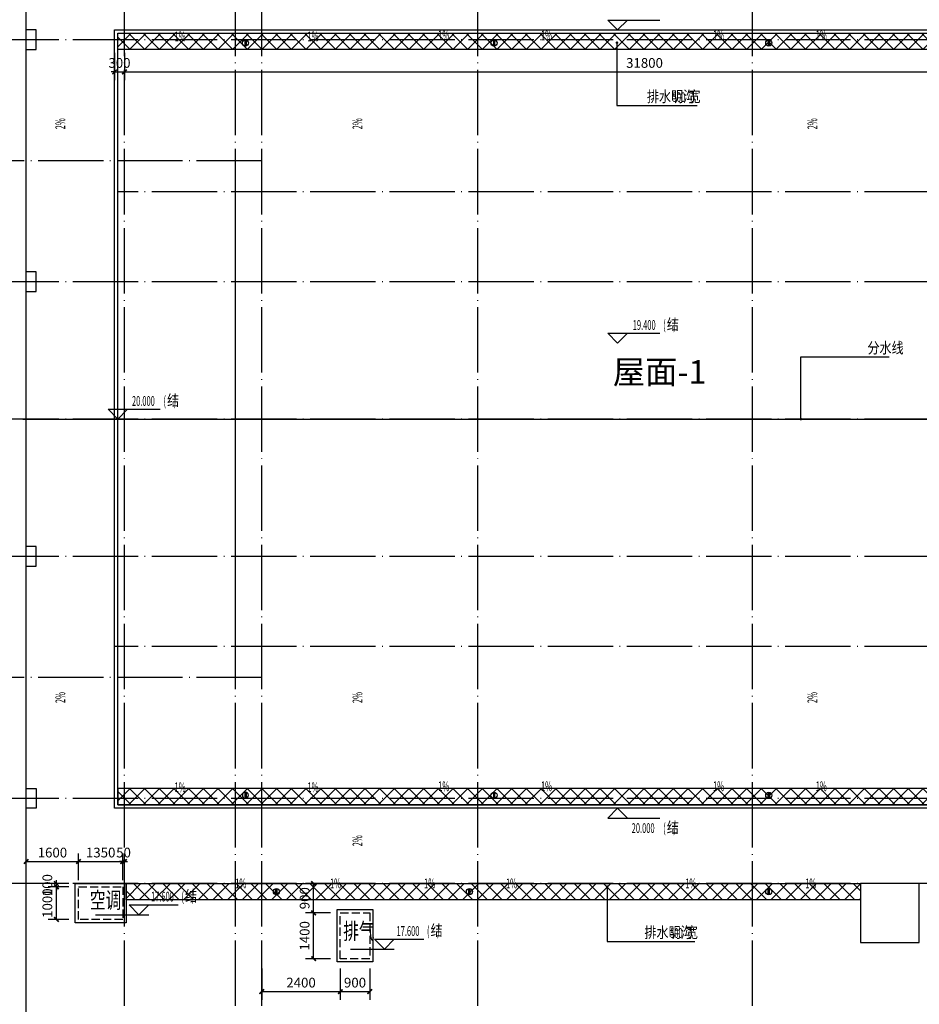
# Model space of a CAD drawing. Extents: x 2630691 to 4067888, y -898672 to -294695.
# Drawn here: x 3705308 to 3732808, y -874730 to -844623 of the extents above; entities that cross this region are included whole.
import ezdxf

# ---------------------------------------------------------------- set-up
doc = ezdxf.new("R2010")
doc.units = 0
doc.header["$LTSCALE"] = 1000
doc.header["$MEASUREMENT"] = 0
doc.linetypes.add('DASH', pattern=[0.35, 0.25, -0.1])
doc.linetypes.add('DOTE', pattern=[2.42, 2, -0.2, 0.02, -0.2])
for name, color, linetype in [('3-可见线', 144, 'Continuous'), ('DIM_LEAD', 3, 'Continuous'), ('DIM_SYMB', 3, 'Continuous'), ('DOTE', 155, 'Continuous'), ('PUB_DIM', 3, 'Continuous'), ('PUB_HATCH', 8, 'Continuous'), ('PUB_TEXT', 7, 'Continuous'), ('VPIPE-喷淋', 6, 'Continuous'), ('檐沟', 44, 'Continuous'), ('预留洞', 230, 'Continuous')]:
    doc.layers.add(name, color=color, linetype=linetype)
doc.layers.add('DIM_ELEV', color=3, linetype='Continuous', lineweight=25)
doc.styles.add('_HZTXT', font='romand.shx', dxfattribs={"width": 0.8, "bigfont": 'hztxt2.shx'})
doc.styles.add('_TCH_DIM', font='SIMPLEX.shx', dxfattribs={"width": 0.7, "bigfont": 'GBCBIG.shx'})
doc.styles.add('_TCH_DIM_T3', font='SIMPLEX', dxfattribs={"width": 0.705882, "bigfont": 'GBCBIG'})
doc.styles.get("Standard").update_dxf_attribs({"font": 'gbenor.shx', "bigfont": 'gbcbig.shx'})
doc.dimstyles.new('_TCH_ARCH&&100', dxfattribs={"dimtxt": 297.5, "dimasz": 100, "dimexe": 250, "dimexo": 300, "dimgap": 126.25, "dimtad": 1, "dimdec": 0, "dimzin": 0, "dimdsep": 46, "dimtxsty": '_TCH_DIM_T3', "dimblk": 'ARCHTICK', "dimcen": 0.09, "dimclrt": 7, "dimazin": 2, "dimtfac": 1, "dimtdec": 0, "dimtix": 1, "dimtmove": 2, "dimatfit": 3, "dimldrblk": 'ARCHTICK', "dimfxl": 1, "dimtolj": 1, "dimtzin": 0, "dimarcsym": 0})

# ---------------------------------------------------------------- blocks, each defined once
blk = doc.blocks.new('$TwtSys$00000139')
at = {"color": 7}
for p, q in [((-19, 92, 0), (-19, -92, 0)), ((19, 92, 0), (19, -92, 0))]:
    blk.add_line(p, q, dxfattribs=at)
blk.add_circle((0, 0, 0), 93.8)
blk = doc.blocks.new('y4')
at = {"layer": 'VPIPE-喷淋', "linetype": 'Continuous'}
for p in [(359824, -1636182), (367424, -1636182), (375824, -1636182), (367424, -1659182), (375824, -1659182)]:
    blk.add_blockref('$TwtSys$00000139', p, dxfattribs=at)
at = {"layer": 'VPIPE-喷淋', "linetype": 'Continuous', "yscale": -1, "rotation": 180}
blk.add_blockref('$TwtSys$00000139', (359824, -1659182), dxfattribs=at)
at = {"layer": 'VPIPE-喷淋', "linetype": 'Continuous', "rotation": 180}
for p in [(360774, -1662132), (366674, -1662132), (375824, -1662132)]:
    blk.add_blockref('$TwtSys$00000139', p, dxfattribs=at)
blk = doc.blocks.new('_ArchTick')
at = {"const_width": 0.5}
blk.add_lwpolyline([(-0.7, -0.7), (0.7, 0.7)], dxfattribs=at)
blk = doc.blocks.new('*D2073')
at = {"layer": 'Defpoints', "color": 0, "transparency": 16777216}
for p in [(3712708, -873336), (3715108, -873336), (3715108, -874342)]:
    blk.add_point(p, dxfattribs=at)
at = {"layer": 'PUB_DIM', "color": 0, "lineweight": -2, "transparency": 16777216}
for p, q in [((3712708, -873636), (3712708, -874592)), ((3715108, -873636), (3715108, -874592)), ((3712708, -874342), (3715108, -874342))]:
    blk.add_line(p, q, dxfattribs=at)
at = {"layer": 'PUB_DIM', "color": 0, "lineweight": -2, "transparency": 16777216, "xscale": 100, "yscale": 100, "zscale": 100, "rotation": 180}
blk.add_blockref('_ArchTick', (3712708, -874342), dxfattribs=at)
at = {"layer": 'PUB_DIM', "color": 0, "lineweight": -2, "transparency": 16777216, "xscale": 100, "yscale": 100, "zscale": 100}
blk.add_blockref('_ArchTick', (3715108, -874342), dxfattribs=at)
at = {"layer": 'PUB_DIM', "color": 7, "transparency": 16777216, "insert": (3713908, -874067), "char_height": 297.5, "attachment_point": 5, "style": '_TCH_DIM_T3'}
blk.add_mtext('\\A1;2400', dxfattribs=at)
blk = doc.blocks.new('*D2074')
at = {"layer": 'Defpoints', "color": 0, "transparency": 16777216}
for p in [(3715108, -873336), (3716008, -873336), (3716008, -874342)]:
    blk.add_point(p, dxfattribs=at)
at = {"layer": 'PUB_DIM', "color": 0, "lineweight": -2, "transparency": 16777216}
for p, q in [((3715108, -873636), (3715108, -874592)), ((3716008, -873636), (3716008, -874592)), ((3715108, -874342), (3716008, -874342))]:
    blk.add_line(p, q, dxfattribs=at)
at = {"layer": 'PUB_DIM', "color": 0, "lineweight": -2, "transparency": 16777216, "xscale": 100, "yscale": 100, "zscale": 100, "rotation": 180}
blk.add_blockref('_ArchTick', (3715108, -874342), dxfattribs=at)
at = {"layer": 'PUB_DIM', "color": 0, "lineweight": -2, "transparency": 16777216, "xscale": 100, "yscale": 100, "zscale": 100}
blk.add_blockref('_ArchTick', (3716008, -874342), dxfattribs=at)
at = {"layer": 'PUB_DIM', "color": 7, "transparency": 16777216, "insert": (3715558, -874067), "char_height": 297.5, "attachment_point": 5, "style": '_TCH_DIM_T3'}
blk.add_mtext('\\A1;900', dxfattribs=at)
blk = doc.blocks.new('*D2083')
at = {"layer": 'Defpoints', "color": 0, "transparency": 16777216}
for p in [(3714293, -871936), (3715108, -871936), (3715108, -873336)]:
    blk.add_point(p, dxfattribs=at)
at = {"layer": 'PUB_DIM', "color": 0, "lineweight": -2, "transparency": 16777216}
for p, q in [((3714808, -871936), (3714043, -871936)), ((3714293, -873336), (3714293, -871936)), ((3714808, -873336), (3714043, -873336))]:
    blk.add_line(p, q, dxfattribs=at)
at = {"layer": 'PUB_DIM', "color": 0, "lineweight": -2, "transparency": 16777216, "xscale": 100, "yscale": 100, "zscale": 100}
for p, rotation in [((3714293, -871936), 90), ((3714293, -873336), 270)]:
    blk.add_blockref('_ArchTick', p, dxfattribs=dict(at, rotation=rotation))
at = {"layer": 'PUB_DIM', "color": 7, "transparency": 16777216, "insert": (3714018, -872636), "char_height": 297.5, "attachment_point": 5, "rotation": 90, "style": '_TCH_DIM_T3'}
blk.add_mtext('\\A1;1400', dxfattribs=at)
blk = doc.blocks.new('*D2084')
at = {"layer": 'Defpoints', "color": 0, "transparency": 16777216}
for p in [(3714293, -871036), (3715108, -871036), (3715108, -871936)]:
    blk.add_point(p, dxfattribs=at)
at = {"layer": 'PUB_DIM', "color": 0, "lineweight": -2, "transparency": 16777216}
for p, q in [((3714808, -871036), (3714043, -871036)), ((3714293, -871936), (3714293, -871036)), ((3714808, -871936), (3714043, -871936))]:
    blk.add_line(p, q, dxfattribs=at)
at = {"layer": 'PUB_DIM', "color": 0, "lineweight": -2, "transparency": 16777216, "xscale": 100, "yscale": 100, "zscale": 100}
for p, rotation in [((3714293, -871036), 90), ((3714293, -871936), 270)]:
    blk.add_blockref('_ArchTick', p, dxfattribs=dict(at, rotation=rotation))
at = {"layer": 'PUB_DIM', "color": 7, "transparency": 16777216, "insert": (3714018, -871486), "char_height": 297.5, "attachment_point": 5, "rotation": 90, "style": '_TCH_DIM_T3'}
blk.add_mtext('\\A1;900', dxfattribs=at)
blk = doc.blocks.new('*D2091')
at = {"layer": 'Defpoints', "color": 0, "transparency": 16777216}
for p in [(3707108, -870365), (3705508, -871236), (3707108, -871236)]:
    blk.add_point(p, dxfattribs=at)
at = {"layer": 'PUB_DIM', "color": 0, "lineweight": -2, "transparency": 16777216}
for p, q in [((3705508, -870936), (3705508, -870115)), ((3705508, -870365), (3707108, -870365)), ((3707108, -870936), (3707108, -870115))]:
    blk.add_line(p, q, dxfattribs=at)
at = {"layer": 'PUB_DIM', "color": 0, "lineweight": -2, "transparency": 16777216, "xscale": 100, "yscale": 100, "zscale": 100, "rotation": 180}
blk.add_blockref('_ArchTick', (3705508, -870365), dxfattribs=at)
at = {"layer": 'PUB_DIM', "color": 0, "lineweight": -2, "transparency": 16777216, "xscale": 100, "yscale": 100, "zscale": 100}
blk.add_blockref('_ArchTick', (3707108, -870365), dxfattribs=at)
at = {"layer": 'PUB_DIM', "color": 7, "transparency": 16777216, "insert": (3706308, -870090), "char_height": 297.5, "attachment_point": 5, "style": '_TCH_DIM_T3'}
blk.add_mtext('\\A1;1600', dxfattribs=at)
blk = doc.blocks.new('*D2092')
at = {"layer": 'Defpoints', "color": 0, "transparency": 16777216}
for p in [(3708458, -870365), (3707108, -871236), (3708458, -871236)]:
    blk.add_point(p, dxfattribs=at)
at = {"layer": 'PUB_DIM', "color": 0, "lineweight": -2, "transparency": 16777216}
for p, q in [((3707108, -870936), (3707108, -870115)), ((3707108, -870365), (3708458, -870365)), ((3708458, -870936), (3708458, -870115))]:
    blk.add_line(p, q, dxfattribs=at)
at = {"layer": 'PUB_DIM', "color": 0, "lineweight": -2, "transparency": 16777216, "xscale": 100, "yscale": 100, "zscale": 100, "rotation": 180}
blk.add_blockref('_ArchTick', (3707108, -870365), dxfattribs=at)
at = {"layer": 'PUB_DIM', "color": 0, "lineweight": -2, "transparency": 16777216, "xscale": 100, "yscale": 100, "zscale": 100}
blk.add_blockref('_ArchTick', (3708458, -870365), dxfattribs=at)
at = {"layer": 'PUB_DIM', "color": 7, "transparency": 16777216, "insert": (3707783, -870090), "char_height": 297.5, "attachment_point": 5, "style": '_TCH_DIM_T3'}
blk.add_mtext('\\A1;1350', dxfattribs=at)
blk = doc.blocks.new('*D2093')
at = {"layer": 'Defpoints', "color": 0, "transparency": 16777216}
for p in [(3708508, -870365), (3708458, -871236), (3708508, -871236)]:
    blk.add_point(p, dxfattribs=at)
at = {"layer": 'PUB_DIM', "color": 0, "lineweight": -2, "transparency": 16777216}
for p, q in [((3708458, -870365), (3708358, -870365)), ((3708458, -870936), (3708458, -870115)), ((3708458, -870365), (3708508, -870365)), ((3708508, -870936), (3708508, -870115)), ((3708508, -870365), (3708608, -870365))]:
    blk.add_line(p, q, dxfattribs=at)
at = {"layer": 'PUB_DIM', "color": 0, "lineweight": -2, "transparency": 16777216, "xscale": 100, "yscale": 100, "zscale": 100}
blk.add_blockref('_ArchTick', (3708458, -870365), dxfattribs=at)
at = {"layer": 'PUB_DIM', "color": 0, "lineweight": -2, "transparency": 16777216, "xscale": 100, "yscale": 100, "zscale": 100, "rotation": 180}
blk.add_blockref('_ArchTick', (3708508, -870365), dxfattribs=at)
at = {"layer": 'PUB_DIM', "color": 7, "transparency": 16777216, "insert": (3708483, -870090), "char_height": 297.5, "attachment_point": 5, "style": '_TCH_DIM_T3'}
blk.add_mtext('\\A1;50', dxfattribs=at)
blk = doc.blocks.new('*D2094')
at = {"layer": 'Defpoints', "color": 0, "transparency": 16777216}
for p in [(3706428, -871136), (3707108, -871136), (3707108, -872136)]:
    blk.add_point(p, dxfattribs=at)
at = {"layer": 'PUB_DIM', "color": 0, "lineweight": -2, "transparency": 16777216}
for p, q in [((3706808, -871136), (3706178, -871136)), ((3706428, -872136), (3706428, -871136)), ((3706808, -872136), (3706178, -872136))]:
    blk.add_line(p, q, dxfattribs=at)
at = {"layer": 'PUB_DIM', "color": 0, "lineweight": -2, "transparency": 16777216, "xscale": 100, "yscale": 100, "zscale": 100}
for p, rotation in [((3706428, -871136), 90), ((3706428, -872136), 270)]:
    blk.add_blockref('_ArchTick', p, dxfattribs=dict(at, rotation=rotation))
at = {"layer": 'PUB_DIM', "color": 7, "transparency": 16777216, "insert": (3706153, -871636), "char_height": 297.5, "attachment_point": 5, "rotation": 90, "style": '_TCH_DIM_T3'}
blk.add_mtext('\\A1;1000', dxfattribs=at)
blk = doc.blocks.new('*D2095')
at = {"layer": 'Defpoints', "color": 0, "transparency": 16777216}
for p in [(3706428, -871036), (3707108, -871036), (3707108, -871136)]:
    blk.add_point(p, dxfattribs=at)
at = {"layer": 'PUB_DIM', "color": 0, "lineweight": -2, "transparency": 16777216}
for p, q in [((3706428, -871036), (3706428, -870936)), ((3706808, -871036), (3706178, -871036)), ((3706808, -871136), (3706178, -871136)), ((3706428, -871136), (3706428, -871036)), ((3706428, -871136), (3706428, -871236))]:
    blk.add_line(p, q, dxfattribs=at)
at = {"layer": 'PUB_DIM', "color": 0, "lineweight": -2, "transparency": 16777216, "xscale": 100, "yscale": 100, "zscale": 100}
for p, rotation in [((3706428, -871036), 270), ((3706428, -871136), 90)]:
    blk.add_blockref('_ArchTick', p, dxfattribs=dict(at, rotation=rotation))
at = {"layer": 'PUB_DIM', "color": 7, "transparency": 16777216, "insert": (3706153, -871086), "char_height": 297.5, "attachment_point": 5, "rotation": 90, "style": '_TCH_DIM_T3'}
blk.add_mtext('\\A1;100', dxfattribs=at)
blk = doc.blocks.new('*D2170')
at = {"layer": 'Defpoints', "color": 0, "transparency": 16777216}
for p in [(3708208, -845336), (3708508, -845336), (3708508, -846220)]:
    blk.add_point(p, dxfattribs=at)
at = {"layer": 'PUB_DIM', "color": 0, "lineweight": -2, "transparency": 16777216}
for p, q in [((3708208, -845636), (3708208, -846470)), ((3708508, -845636), (3708508, -846470)), ((3708208, -846220), (3708108, -846220)), ((3708208, -846220), (3708508, -846220)), ((3708508, -846220), (3708608, -846220))]:
    blk.add_line(p, q, dxfattribs=at)
at = {"layer": 'PUB_DIM', "color": 0, "lineweight": -2, "transparency": 16777216, "xscale": 100, "yscale": 100, "zscale": 100}
blk.add_blockref('_ArchTick', (3708208, -846220), dxfattribs=at)
at = {"layer": 'PUB_DIM', "color": 0, "lineweight": -2, "transparency": 16777216, "xscale": 100, "yscale": 100, "zscale": 100, "rotation": 180}
blk.add_blockref('_ArchTick', (3708508, -846220), dxfattribs=at)
at = {"layer": 'PUB_DIM', "color": 7, "transparency": 16777216, "insert": (3708358, -845945), "char_height": 297.5, "attachment_point": 5, "style": '_TCH_DIM_T3'}
blk.add_mtext('\\A1;300', dxfattribs=at)
blk = doc.blocks.new('*D2171')
at = {"layer": 'Defpoints', "color": 0, "transparency": 16777216}
for p in [(3708508, -845336), (3740308, -845336), (3740308, -846220)]:
    blk.add_point(p, dxfattribs=at)
at = {"layer": 'PUB_DIM', "color": 0, "lineweight": -2, "transparency": 16777216}
for p, q in [((3708508, -845636), (3708508, -846470)), ((3740308, -845636), (3740308, -846470)), ((3708508, -846220), (3740308, -846220))]:
    blk.add_line(p, q, dxfattribs=at)
at = {"layer": 'PUB_DIM', "color": 0, "lineweight": -2, "transparency": 16777216, "xscale": 100, "yscale": 100, "zscale": 100, "rotation": 180}
blk.add_blockref('_ArchTick', (3708508, -846220), dxfattribs=at)
at = {"layer": 'PUB_DIM', "color": 0, "lineweight": -2, "transparency": 16777216, "xscale": 100, "yscale": 100, "zscale": 100}
blk.add_blockref('_ArchTick', (3740308, -846220), dxfattribs=at)
at = {"layer": 'PUB_DIM', "color": 7, "transparency": 16777216, "insert": (3724408, -845945), "char_height": 297.5, "attachment_point": 5, "style": '_TCH_DIM_T3'}
blk.add_mtext('\\A1;31800', dxfattribs=at)

msp = doc.modelspace()

# ---------------------------------------------------------------- hatches: boundary and pattern name
at = {"layer": 'PUB_HATCH'}
h = msp.add_hatch(dxfattribs=at)
h.set_pattern_fill('ANSI37', color=256, scale=200, style=0)
h.set_pattern_definition([(45, (3352383.55, 791346.76), (-224.506403, 224.506403), []), (135, (3352383.55, 791346.76), (-224.506403, -224.506403), [])])
h.paths.add_polyline_path([(3740332.8, -845035.6), (3740332.8, -845535.6), (3708307.8, -845535.6), (3708307.8, -845035.6)])
h = msp.add_hatch(dxfattribs=at)
h.set_pattern_fill('ANSI37', color=256, scale=200, style=0)
h.set_pattern_definition([(315, (3352383.55, -2505017.98), (-224.506403, -224.506403), []), (225, (3352383.55, -2505017.98), (-224.506403, 224.506403), [])])
h.paths.add_polyline_path([(3740332.8, -868635.6), (3740332.8, -868135.6), (3708307.8, -868135.6), (3708307.8, -868635.6)])
h = msp.add_hatch(dxfattribs=at)
h.set_pattern_fill('ANSI37', color=256, scale=200, style=0)
h.set_pattern_definition([(45, (3352383.55, 790196.76), (-224.506403, 224.506403), []), (135, (3352383.55, 790196.76), (-224.506403, -224.506403), [])])
h.paths.add_polyline_path([(3731007.8, -871035.6), (3731007.8, -871535.6), (3708557.8, -871535.6), (3708557.8, -871035.6)])

# ---------------------------------------------------------------- linework, layer by layer
at = {"layer": '3-可见线'}
for points in [[(3705507.8, -844935.6), (3705507.8, -837035.6), (3705807.8, -837035.6), (3705807.8, -836635.6), (3708207.8, -836635.6)], [(3705507.8, -845535.6), (3705807.8, -845535.6), (3705807.8, -844935.6), (3705507.8, -844935.6)], [(3705507.8, -852335.6), (3705507.8, -845535.6)], [(3705507.8, -852935.6), (3705807.8, -852935.6), (3705807.8, -852335.6), (3705507.8, -852335.6)], [(3705507.8, -860735.6), (3705507.8, -852935.6)], [(3705507.8, -861335.6), (3705807.8, -861335.6), (3705807.8, -860735.6), (3705507.8, -860735.6)], [(3705507.8, -868135.6), (3705507.8, -861335.6)], [(3705507.8, -868135.6), (3705807.8, -868135.6), (3705807.8, -868735.6), (3705507.8, -868735.6)], [(3705507.8, -876735.6), (3705507.8, -868735.6)]]:
    msp.add_lwpolyline(points, dxfattribs=at)
for points in [[(3708207.8, -844935.6), (3740432.8, -844935.6), (3740432.8, -868735.6), (3708207.8, -868735.6)], [(3708307.8, -845035.6), (3740332.8, -845035.6), (3740332.8, -868635.6), (3708307.8, -868635.6)], [(3708557.8, -871035.6), (3708557.8, -872235.6), (3707007.8, -872235.6), (3707007.8, -871035.6), (3708557.8, -871035.6)], [(3715007.8, -871835.6), (3716107.8, -871835.6), (3716107.8, -873435.6), (3715007.8, -873435.6)]]:
    msp.add_lwpolyline(points, close=True, dxfattribs=at)
at = {"layer": '3-可见线', "linetype": 'DASH'}
msp.add_lwpolyline([(3708457.8, -871135.6), (3708457.8, -872135.6), (3707107.8, -872135.6), (3707107.8, -871135.6), (3708457.8, -871135.6)], dxfattribs=at)
msp.add_lwpolyline([(3715107.8, -871935.6), (3716007.8, -871935.6), (3716007.8, -873335.6), (3715107.8, -873335.6)], close=True, dxfattribs=at)
at = {"layer": 'DIM_ELEV'}
for p, q in [((3723584.6, -844935.6), (3723284.6, -844635.6)), ((3723284.6, -844635.6), (3724878.1, -844635.6)), ((3723584.6, -844935.6), (3723884.6, -844635.6)), ((3723584.6, -854512), (3723284.6, -854212)), ((3723284.6, -854212), (3724878.1, -854212)), ((3723584.6, -854512), (3723884.6, -854212)), ((3708307.8, -856835.6), (3708007.8, -856535.6)), ((3708007.8, -856535.6), (3709601.4, -856535.6)), ((3708307.8, -856835.6), (3708607.8, -856535.6)), ((3723584.6, -868735.6), (3723284.6, -869035.6)), ((3723584.6, -868735.6), (3723884.6, -869035.6)), ((3723284.6, -869035.6), (3724878.1, -869035.6)), ((3708951.3, -871990.9), (3708651.3, -871690.9)), ((3708651.3, -871690.9), (3710150.7, -871690.9)), ((3708951.3, -871990.9), (3709251.3, -871690.9)), ((3707623, -871990.9), (3709251.3, -871990.9)), ((3716458.1, -873042.7), (3716158.1, -872742.7)), ((3716158.1, -872742.7), (3717657.6, -872742.7)), ((3716458.1, -873042.7), (3716758.1, -872742.7)), ((3715424.9, -873042.7), (3716758.1, -873042.7))]:
    msp.add_line(p, q, dxfattribs=at)
at = {"layer": 'DIM_LEAD', "color": 0}
for p, q in [((3723565.6, -845328.4), (3723565.6, -847245.5)), ((3723565.6, -845328.4), (3723565.6, -847245.5)), ((3723565.6, -847245.5), (3726020.1, -847245.5)), ((3723565.6, -847245.5), (3726020.1, -847245.5)), ((3729187.4, -856835.6), (3729187.4, -854931.1)), ((3729187.4, -854931.1), (3731882.5, -854931.1)), ((3723265.4, -871135), (3723265.4, -872805.1)), ((3723265.4, -872805.1), (3725944.2, -872805.1))]:
    msp.add_line(p, q, dxfattribs=at)
at = {"layer": 'DIM_LEAD', "color": 0, "const_width": 40}
for points in [[(3723565.6, -845308.4, 1), (3723565.6, -845348.4, 1)], [(3723565.6, -845308.4, 1), (3723565.6, -845348.4, 1)], [(3729187.4, -856855.6, 1), (3729187.4, -856815.6, 1)], [(3723265.4, -871115, 1), (3723265.4, -871155, 1)]]:
    msp.add_lwpolyline(points, format="xyb", close=True, dxfattribs=at)
at = {"layer": 'DIM_SYMB', "color": 0}
for points in [[(3709623.4, -845354.8, 0, 0, 0), (3710429.2, -845354.8, 80, 0, 0), (3710729.2, -845354.8, 0, 0, 0)], [(3714792.3, -845354.8, 0, 0, 0), (3713986.5, -845354.8, 80, 0, 0), (3713686.5, -845354.8, 0, 0, 0)], [(3717685.2, -845354.8, 0, 0, 0), (3718491, -845354.8, 80, 0, 0), (3718791, -845354.8, 0, 0, 0)], [(3721930.5, -845354.8, 0, 0, 0), (3721124.7, -845354.8, 80, 0, 0), (3720824.7, -845354.8, 0, 0, 0)], [(3726085.2, -845354.8, 0, 0, 0), (3726891, -845354.8, 80, 0, 0), (3727191, -845354.8, 0, 0, 0)], [(3730330.5, -845354.8, 0, 0, 0), (3729524.7, -845354.8, 80, 0, 0), (3729224.7, -845354.8, 0, 0, 0)], [(3706803, -848375.9, 0, 0, 0), (3706803, -847570.1, 80, 0, 0), (3706803, -847270.1, 0, 0, 0)], [(3715886.5, -848375.9, 0, 0, 0), (3715886.5, -847570.1, 80, 0, 0), (3715886.5, -847270.1, 0, 0, 0)], [(3729793.2, -848375.9, 0, 0, 0), (3729793.2, -847570.1, 80, 0, 0), (3729793.2, -847270.1, 0, 0, 0)], [(3706803, -864816.1, 0, 0, 0), (3706803, -865621.9, 80, 0, 0), (3706803, -865921.9, 0, 0, 0)], [(3715886.5, -864816.1, 0, 0, 0), (3715886.5, -865621.9, 80, 0, 0), (3715886.5, -865921.9, 0, 0, 0)], [(3729793.2, -864816.1, 0, 0, 0), (3729793.2, -865621.9, 80, 0, 0), (3729793.2, -865921.9, 0, 0, 0)], [(3709623.4, -868316.4, 0, 0, 0), (3710429.2, -868316.4, 80, 0, 0), (3710729.2, -868316.4, 0, 0, 0)], [(3714792.3, -868316.4, 0, 0, 0), (3713986.5, -868316.4, 80, 0, 0), (3713686.5, -868316.4, 0, 0, 0)], [(3717685.2, -868316.4, 0, 0, 0), (3718491, -868316.4, 80, 0, 0), (3718791, -868316.4, 0, 0, 0)], [(3721930.5, -868316.4, 0, 0, 0), (3721124.7, -868316.4, 80, 0, 0), (3720824.7, -868316.4, 0, 0, 0)], [(3726085.2, -868316.4, 0, 0, 0), (3726891, -868316.4, 80, 0, 0), (3727191, -868316.4, 0, 0, 0)], [(3730330.5, -868316.4, 0, 0, 0), (3729524.7, -868316.4, 80, 0, 0), (3729224.7, -868316.4, 0, 0, 0)], [(3715886.5, -869193.8, 0, 0, 0), (3715886.5, -869999.6, 80, 0, 0), (3715886.5, -870299.6, 0, 0, 0)], [(3711480.9, -871285.6, 0, 0, 0), (3712286.7, -871285.6, 80, 0, 0), (3712586.7, -871285.6, 0, 0, 0)], [(3715481.8, -871285.6, 0, 0, 0), (3714676, -871285.6, 80, 0, 0), (3714376, -871285.6, 0, 0, 0)], [(3717254.5, -871285.6, 0, 0, 0), (3718060.3, -871285.6, 80, 0, 0), (3718360.3, -871285.6, 0, 0, 0)], [(3720861.2, -871285.6, 0, 0, 0), (3720055.4, -871285.6, 80, 0, 0), (3719755.4, -871285.6, 0, 0, 0)], [(3725237.6, -871285.6, 0, 0, 0), (3726043.4, -871285.6, 80, 0, 0), (3726343.4, -871285.6, 0, 0, 0)], [(3730011.2, -871285.6, 0, 0, 0), (3729205.4, -871285.6, 80, 0, 0), (3728905.4, -871285.6, 0, 0, 0)]]:
    msp.add_lwpolyline(points, format="xyseb", dxfattribs=at)
at = {"layer": 'DOTE', "linetype": 'DOTE'}
for p, q in [((3705507.8, -882035.6), (3705507.8, -831635.6)), ((3708507.8, -882035.6), (3708507.8, -831635.6)), ((3711907.8, -882035.6), (3711907.8, -831635.6)), ((3712707.8, -882035.6), (3712707.8, -831635.6)), ((3719307.8, -882035.6), (3719307.8, -831635.6)), ((3727707.8, -882035.6), (3727707.8, -831635.6)), ((3754907.8, -845235.6), (3700507.8, -845235.6)), ((3712707.8, -848935.6), (3700507.8, -848935.6)), ((3711907.8, -864671.9), (3711907.8, -848999.3)), ((3754907.8, -849885.6), (3708307.8, -849885.6)), ((3754907.8, -852635.6), (3700507.8, -852635.6)), ((3754907.8, -856835.6), (3700507.8, -856835.6)), ((3754907.8, -861035.6), (3700507.8, -861035.6)), ((3754907.8, -863785.6), (3708207.8, -863785.6)), ((3712707.8, -864735.6), (3700507.8, -864735.6)), ((3754907.8, -868435.6), (3700507.8, -868435.6)), ((3754907.8, -871035.6), (3700507.8, -871035.6))]:
    msp.add_line(p, q, dxfattribs=at)
at = {"layer": '檐沟'}
for points in [[(3740332.8, -845035.6), (3740332.8, -845535.6), (3708307.8, -845535.6), (3708307.8, -845035.6), (3740332.8, -845035.6)], [(3705407.8, -856835.6), (3749207.8, -856835.6)], [(3740332.8, -868635.6), (3740332.8, -868135.6), (3708307.8, -868135.6), (3708307.8, -868635.6), (3740332.8, -868635.6)], [(3731007.8, -871035.6), (3731007.8, -871035.6), (3731007.8, -871535.6), (3708557.8, -871535.6), (3708557.8, -871035.6), (3731007.8, -871035.6), (3731007.8, -871035.6), (3731007.8, -871035.6), (3731007.8, -871035.6)]]:
    msp.add_lwpolyline(points, dxfattribs=at)
at = {"layer": '预留洞'}
msp.add_lwpolyline([(3732807.8, -872835.6), (3732807.8, -871035.6), (3731007.8, -871035.6), (3731007.8, -872835.6), (3732807.8, -872835.6)], dxfattribs=at)

# ---------------------------------------------------------------- block references
msp.add_blockref('y4', (3352383.5, 790846.8), dxfattribs=at)

# ---------------------------------------------------------------- texts
at = {"layer": 'PUB_TEXT', "color": 0, "style": '_TCH_DIM', "width": 0.564706}
for p in [(3710040.3, -845281.6), (3714103.4, -845281.6), (3718102.1, -845249.8), (3721241.6, -845249.8), (3726502.1, -845249.8), (3729641.6, -845249.8), (3710040.3, -868243.1), (3714103.4, -868243.1), (3718102.1, -868211.4), (3721241.6, -868211.4), (3726502.1, -868211.4), (3729641.6, -868211.4), (3711897.8, -871180.6), (3714792.9, -871180.6), (3717671.4, -871180.6), (3720172.3, -871180.6), (3725654.5, -871180.6), (3729322.3, -871180.6)]:
    msp.add_text('1%', height=297.5, dxfattribs=at).set_placement(p)
at = {"layer": 'PUB_TEXT'}
for s, height, style, width, p in [('排水明沟', 337.59, '_TCH_DIM', 0.8, (3724481.9, -847140.5)), ('排水明沟', 337.59, '_TCH_DIM', 0.8, (3724481.9, -847140.5)), ('500', 297.5, '_TCH_DIM', 0.564706, (3725268.3, -847140.5)), ('500', 297.5, '_TCH_DIM', 0.564706, (3725268.3, -847140.5)), ('宽', 337.6, '_TCH_DIM', 0.8, (3725748.3, -847140.5)), ('宽', 337.6, '_TCH_DIM', 0.8, (3725748.3, -847140.5)), ('19.400', 297.5, '_TCH_DIM', 0.564706, (3724048.1, -854107)), ('(', 297.5, '_TCH_DIM', 0.564706, (3724978.1, -854107)), ('结', 337.6, '_TCH_DIM', 0.8, (3725090.1, -854107)), (')', 297.5, '_TCH_DIM', 0.564706, (3725286.7, -854107)), ('分水线', 337.59, '_TCH_DIM', 0.8, (3731223.4, -854826.1)), ('20.000', 297.5, '_TCH_DIM', 0.564706, (3708739.4, -856430.6)), ('(', 297.5, '_TCH_DIM', 0.564706, (3709701.4, -856430.6)), ('结', 337.6, '_TCH_DIM', 0.8, (3709813.4, -856430.6)), (')', 297.5, '_TCH_DIM', 0.564706, (3710010, -856430.6)), ('20.000', 297.5, '_TCH_DIM', 0.564706, (3724016.1, -869490.6)), ('(', 297.5, '_TCH_DIM', 0.564706, (3724978.1, -869490.6)), ('结', 337.6, '_TCH_DIM', 0.8, (3725090.1, -869490.6)), (')', 297.5, '_TCH_DIM', 0.564706, (3725286.7, -869490.6)), ('空调', 500, '_HZTXT', 0.7, (3707454.4, -871794.7)), ('17.600', 297.5, '_TCH_DIM', 0.564706, (3709320.7, -871585.9)), ('(', 297.5, '_TCH_DIM', 0.564706, (3710250.7, -871585.9)), ('结', 337.6, '_TCH_DIM', 0.8, (3710362.7, -871585.9)), (')', 297.5, '_TCH_DIM', 0.564706, (3710559.3, -871585.9)), ('排气', 500, '_HZTXT', 0.7, (3715198.1, -872744.1)), ('17.600', 297.5, '_TCH_DIM', 0.564706, (3716827.6, -872637.7)), ('(', 297.5, '_TCH_DIM', 0.564706, (3717757.6, -872637.7)), ('结', 337.6, '_TCH_DIM', 0.8, (3717869.6, -872637.7)), (')', 297.5, '_TCH_DIM', 0.564706, (3718066.2, -872637.7)), ('排水明沟', 337.59, '_TCH_DIM', 0.8, (3724406, -872700.1)), ('500', 297.5, '_TCH_DIM', 0.564706, (3725192.4, -872700.1)), ('宽', 337.6, '_TCH_DIM', 0.8, (3725672.4, -872700.1))]:
    msp.add_text(s, height=height, dxfattribs=dict(at, style=style, width=width)).set_placement(p)
at = {"layer": 'PUB_TEXT', "color": 0, "style": '_TCH_DIM', "width": 0.564706}
for p in [(3706698, -847975), (3715781.5, -847975), (3729688.2, -847975), (3706698, -865521), (3715781.5, -865521), (3729688.2, -865521), (3715781.5, -869898.7)]:
    msp.add_text('2%', height=297.5, rotation=90, dxfattribs=at).set_placement(p)
at = {"layer": 'PUB_TEXT'}
msp.add_text('屋面-1', height=723.4, dxfattribs=at).set_placement((3723438.3, -855756.6))

# ---------------------------------------------------------------- dimensions: what is measured, and where the dimension line sits
at = {"layer": 'PUB_DIM'}
for p1, p2, distance, picture, middle in [((3708207.8, -845335.6), (3708507.8, -845335.6), -884.4, '*D2170', (3708357.8, -845945)), ((3708507.8, -845335.6), (3740307.8, -845335.6), -884.4, '*D2171', (3724407.8, -845945)), ((3705507.8, -871235.6), (3707107.8, -871235.6), 870.7, '*D2091', (3706307.8, -870089.9)), ((3707107.8, -871235.6), (3708457.8, -871235.6), 870.7, '*D2092', (3707782.8, -870089.9)), ((3708457.8, -871235.6), (3708507.8, -871235.6), 870.7, '*D2093', (3708482.8, -870089.9)), ((3707107.8, -871135.6), (3707107.8, -871035.6), 680.3, '*D2095', (3706152.5, -871085.6)), ((3715107.8, -871935.6), (3715107.8, -871035.6), 815.1, '*D2084', (3714017.7, -871485.6)), ((3707107.8, -872135.6), (3707107.8, -871135.6), 680.3, '*D2094', (3706152.5, -871635.6)), ((3715107.8, -873335.6), (3715107.8, -871935.6), 815.1, '*D2083', (3714017.7, -872635.6)), ((3712707.8, -873335.6), (3715107.8, -873335.6), -1006.8, '*D2073', (3713907.8, -874067.4)), ((3715107.8, -873335.6), (3716007.8, -873335.6), -1006.8, '*D2074', (3715557.8, -874067.4))]:
    dim = msp.add_aligned_dim(p1=p1, p2=p2, distance=distance, dimstyle='_TCH_ARCH&&100', dxfattribs=at)
    dim.commit()
    dim.dimension.update_dxf_attribs({"geometry": picture, "text_midpoint": middle})

doc.saveas('drawing.dxf')
